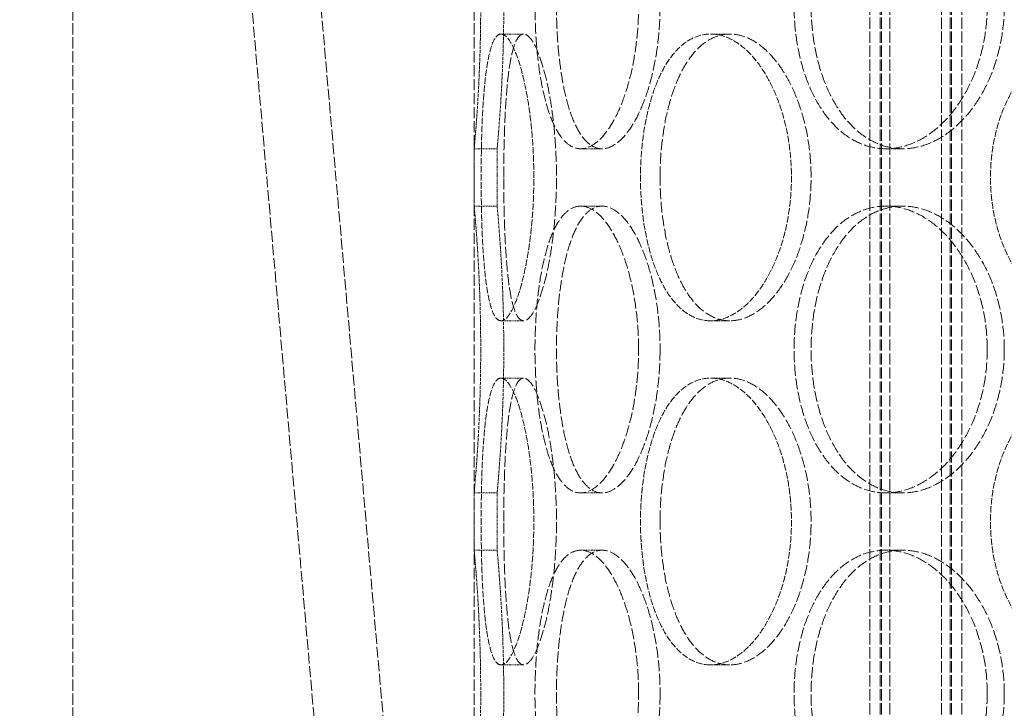
# Model space of a CAD drawing. Units: millimetres. Extents: x 255459 to 276816, y 159590 to 174542.
# Drawn here: x 258237 to 258409, y 170742 to 170862 of the extents above; entities that cross this region are included whole.
import ezdxf

# ---------------------------------------------------------------- set-up
doc = ezdxf.new("R2010")
doc.units = ezdxf.units.MM
doc.linetypes.add('DASHED_SPACE', pattern=[0.2067, 0.1654, -0.0413])
doc.layers.add('Hidden (ISO)', color=7, linetype='DASHED_SPACE', lineweight=9, true_color=0x0080c0)

msp = doc.modelspace()

# ---------------------------------------------------------------- linework, layer by layer
at = {"layer": 'Hidden (ISO)', "color": 1, "ltscale": 11.522938}
for p, q in [((258298.49, 170623.91), (258147.79, 172346.51)), ((258310.45, 170624.95), (258159.74, 172347.55))]:
    msp.add_line(p, q, dxfattribs=at)
at = {"layer": 'Hidden (ISO)', "color": 1, "ltscale": 11.801616}
for p, q in [((258385.23, 170655.43), (258385.23, 171943.43)), ((258387.03, 170655.43), (258387.03, 171943.43)), ((258387.23, 170655.43), (258387.23, 171943.43)), ((258388.73, 170655.43), (258388.73, 171943.43)), ((258397.73, 170655.43), (258397.73, 171943.43)), ((258399.23, 170655.43), (258399.23, 171943.43)), ((258399.43, 170655.43), (258399.43, 171943.43)), ((258401.23, 170655.43), (258401.23, 171943.43))]:
    msp.add_line(p, q, dxfattribs=at)
at = {"layer": 'Hidden (ISO)', "color": 1, "ltscale": 11.780672}
for p, q in [((258246.23, 170669.43), (258246.23, 171419.43)), ((258316.23, 170669.43), (258316.23, 171419.43))]:
    msp.add_line(p, q, dxfattribs=at)
at = {"layer": 'Hidden (ISO)', "color": 1, "ltscale": 0.346208}
for p, q in [((258320.92, 170859.43), (258324.85, 170859.43)), ((258357.42, 170859.43), (258360.83, 170859.43)), ((258320.23, 170839.43), (258316.23, 170839.43)), ((258338.53, 170839.43), (258334.8, 170839.43)), ((258390.96, 170839.43), (258388.01, 170839.43)), ((258320.23, 170829.43), (258316.23, 170829.43)), ((258338.53, 170829.43), (258334.8, 170829.43)), ((258390.96, 170829.43), (258388.01, 170829.43)), ((258320.92, 170809.43), (258324.85, 170809.43)), ((258357.42, 170809.43), (258360.83, 170809.43)), ((258320.92, 170799.43), (258324.85, 170799.43)), ((258357.42, 170799.43), (258360.83, 170799.43)), ((258320.23, 170779.43), (258316.23, 170779.43)), ((258338.53, 170779.43), (258334.8, 170779.43)), ((258390.96, 170779.43), (258388.01, 170779.43)), ((258320.23, 170769.43), (258316.23, 170769.43)), ((258338.53, 170769.43), (258334.8, 170769.43)), ((258390.96, 170769.43), (258388.01, 170769.43)), ((258320.92, 170749.43), (258324.85, 170749.43)), ((258357.42, 170749.43), (258360.83, 170749.43))]:
    msp.add_line(p, q, dxfattribs=at)
at = {"layer": 'Hidden (ISO)', "color": 1, "ltscale": 0.865671}
for p, q in [((258316.23, 170829.43), (258316.23, 170839.43)), ((258320.23, 170829.43), (258320.23, 170839.43)), ((258316.23, 170769.43), (258316.23, 170779.43)), ((258320.23, 170769.43), (258320.23, 170779.43))]:
    msp.add_line(p, q, dxfattribs=at)
at = {"layer": 'Hidden (ISO)', "color": 1, "ltscale": 11.520109}
for points in [[(258344.9, 170864.43), (258344.9, 170862.86), (258344.83, 170861.24), (258344.55, 170858.01), (258344.33, 170856.4), (258343.77, 170853.32), (258343.43, 170851.85), (258342.63, 170849.12), (258342.19, 170847.87), (258341.25, 170845.65), (258340.73, 170844.61), (258339.62, 170842.77), (258339.02, 170841.98), (258337.81, 170840.7), (258337.19, 170840.22), (258335.97, 170839.58), (258335.37, 170839.43), (258334.24, 170839.43), (258333.66, 170839.58), (258332.55, 170840.22), (258332.01, 170840.7), (258331, 170841.98), (258330.52, 170842.77), (258329.67, 170844.61), (258329.28, 170845.65), (258328.61, 170847.87), (258328.31, 170849.12), (258327.77, 170851.85), (258327.55, 170853.32), (258327.19, 170856.4), (258327.05, 170858.01), (258326.88, 170861.24), (258326.83, 170862.86), (258326.83, 170866), (258326.88, 170867.63), (258327.05, 170870.86), (258327.19, 170872.46), (258327.55, 170875.54), (258327.77, 170877.02), (258328.31, 170879.75), (258328.61, 170881), (258329.28, 170883.22), (258329.67, 170884.26), (258330.52, 170886.1), (258331, 170886.89), (258332.01, 170888.17), (258332.55, 170888.65), (258333.66, 170889.28), (258334.24, 170889.43), (258335.37, 170889.43), (258335.97, 170889.28), (258337.19, 170888.65), (258337.81, 170888.17), (258339.02, 170886.89), (258339.62, 170886.1), (258340.73, 170884.26), (258341.25, 170883.22), (258342.19, 170881), (258342.63, 170879.75), (258343.43, 170877.02), (258343.77, 170875.54), (258344.33, 170872.46), (258344.55, 170870.86), (258344.83, 170867.63), (258344.9, 170866), (258344.9, 170864.43)], [(258405.69, 170864.43), (258405.69, 170862.86), (258405.58, 170861.24), (258405.11, 170858.01), (258404.75, 170856.4), (258403.81, 170853.32), (258403.23, 170851.85), (258401.89, 170849.12), (258401.14, 170847.87), (258399.54, 170845.65), (258398.64, 170844.61), (258396.7, 170842.77), (258395.65, 170841.98), (258393.5, 170840.7), (258392.39, 170840.22), (258390.17, 170839.58), (258389.06, 170839.43), (258386.95, 170839.43), (258385.86, 170839.58), (258383.73, 170840.22), (258382.68, 170840.7), (258380.68, 170841.98), (258379.74, 170842.77), (258378, 170844.61), (258377.21, 170845.65), (258375.82, 170847.87), (258375.18, 170849.12), (258374.04, 170851.85), (258373.55, 170853.32), (258372.77, 170856.4), (258372.48, 170858.01), (258372.1, 170861.24), (258372.01, 170862.86), (258372.01, 170866), (258372.1, 170867.63), (258372.48, 170870.86), (258372.77, 170872.46), (258373.55, 170875.54), (258374.04, 170877.02), (258375.18, 170879.75), (258375.82, 170881), (258377.21, 170883.22), (258378, 170884.26), (258379.74, 170886.1), (258380.68, 170886.89), (258382.68, 170888.17), (258383.73, 170888.65), (258385.86, 170889.28), (258386.95, 170889.43), (258389.06, 170889.43), (258390.17, 170889.28), (258392.39, 170888.65), (258393.5, 170888.17), (258395.65, 170886.89), (258396.7, 170886.1), (258398.64, 170884.26), (258399.54, 170883.22), (258401.14, 170881), (258401.89, 170879.75), (258403.23, 170877.02), (258403.81, 170875.54), (258404.75, 170872.46), (258405.11, 170870.86), (258405.58, 170867.63), (258405.69, 170866), (258405.69, 170864.43)], [(258344.9, 170804.43), (258344.9, 170802.86), (258344.83, 170801.24), (258344.55, 170798.01), (258344.33, 170796.4), (258343.77, 170793.32), (258343.43, 170791.85), (258342.63, 170789.12), (258342.19, 170787.87), (258341.25, 170785.65), (258340.73, 170784.61), (258339.62, 170782.77), (258339.02, 170781.98), (258337.81, 170780.7), (258337.19, 170780.22), (258335.97, 170779.58), (258335.37, 170779.43), (258334.24, 170779.43), (258333.66, 170779.58), (258332.55, 170780.22), (258332.01, 170780.7), (258331, 170781.98), (258330.52, 170782.77), (258329.67, 170784.61), (258329.28, 170785.65), (258328.61, 170787.87), (258328.31, 170789.12), (258327.77, 170791.85), (258327.55, 170793.32), (258327.19, 170796.4), (258327.05, 170798.01), (258326.88, 170801.24), (258326.83, 170802.86), (258326.83, 170806), (258326.88, 170807.63), (258327.05, 170810.86), (258327.19, 170812.46), (258327.55, 170815.54), (258327.77, 170817.02), (258328.31, 170819.75), (258328.61, 170821), (258329.28, 170823.22), (258329.67, 170824.26), (258330.52, 170826.1), (258331, 170826.89), (258332.01, 170828.17), (258332.55, 170828.65), (258333.66, 170829.28), (258334.24, 170829.43), (258335.37, 170829.43), (258335.97, 170829.28), (258337.19, 170828.65), (258337.81, 170828.17), (258339.02, 170826.89), (258339.62, 170826.1), (258340.73, 170824.26), (258341.25, 170823.22), (258342.19, 170821), (258342.63, 170819.75), (258343.43, 170817.02), (258343.77, 170815.54), (258344.33, 170812.46), (258344.55, 170810.86), (258344.83, 170807.63), (258344.9, 170806), (258344.9, 170804.43)], [(258405.69, 170804.43), (258405.69, 170802.86), (258405.58, 170801.24), (258405.11, 170798.01), (258404.75, 170796.4), (258403.81, 170793.32), (258403.23, 170791.85), (258401.89, 170789.12), (258401.14, 170787.87), (258399.54, 170785.65), (258398.64, 170784.61), (258396.7, 170782.77), (258395.65, 170781.98), (258393.5, 170780.7), (258392.39, 170780.22), (258390.17, 170779.58), (258389.06, 170779.43), (258386.95, 170779.43), (258385.86, 170779.58), (258383.73, 170780.22), (258382.68, 170780.7), (258380.68, 170781.98), (258379.74, 170782.77), (258378, 170784.61), (258377.21, 170785.65), (258375.82, 170787.87), (258375.18, 170789.12), (258374.04, 170791.85), (258373.55, 170793.32), (258372.77, 170796.4), (258372.48, 170798.01), (258372.1, 170801.24), (258372.01, 170802.86), (258372.01, 170806), (258372.1, 170807.63), (258372.48, 170810.86), (258372.77, 170812.46), (258373.55, 170815.54), (258374.04, 170817.02), (258375.18, 170819.75), (258375.82, 170821), (258377.21, 170823.22), (258378, 170824.26), (258379.74, 170826.1), (258380.68, 170826.89), (258382.68, 170828.17), (258383.73, 170828.65), (258385.86, 170829.28), (258386.95, 170829.43), (258389.06, 170829.43), (258390.17, 170829.28), (258392.39, 170828.65), (258393.5, 170828.17), (258395.65, 170826.89), (258396.7, 170826.1), (258398.64, 170824.26), (258399.54, 170823.22), (258401.14, 170821), (258401.89, 170819.75), (258403.23, 170817.02), (258403.81, 170815.54), (258404.75, 170812.46), (258405.11, 170810.86), (258405.58, 170807.63), (258405.69, 170806), (258405.69, 170804.43)], [(258344.9, 170744.43), (258344.9, 170742.86), (258344.83, 170741.24), (258344.55, 170738.01), (258344.33, 170736.4), (258343.77, 170733.32), (258343.43, 170731.85), (258342.63, 170729.12), (258342.19, 170727.87), (258341.25, 170725.65), (258340.73, 170724.61), (258339.62, 170722.77), (258339.02, 170721.98), (258337.81, 170720.7), (258337.19, 170720.22), (258335.97, 170719.58), (258335.37, 170719.43), (258334.24, 170719.43), (258333.66, 170719.58), (258332.55, 170720.22), (258332.01, 170720.7), (258331, 170721.98), (258330.52, 170722.77), (258329.67, 170724.61), (258329.28, 170725.65), (258328.61, 170727.87), (258328.31, 170729.12), (258327.77, 170731.85), (258327.55, 170733.32), (258327.19, 170736.4), (258327.05, 170738.01), (258326.88, 170741.24), (258326.83, 170742.86), (258326.83, 170746), (258326.88, 170747.63), (258327.05, 170750.86), (258327.19, 170752.46), (258327.55, 170755.54), (258327.77, 170757.02), (258328.31, 170759.75), (258328.61, 170761), (258329.28, 170763.22), (258329.67, 170764.26), (258330.52, 170766.1), (258331, 170766.89), (258332.01, 170768.17), (258332.55, 170768.65), (258333.66, 170769.28), (258334.24, 170769.43), (258335.37, 170769.43), (258335.97, 170769.28), (258337.19, 170768.65), (258337.81, 170768.17), (258339.02, 170766.89), (258339.62, 170766.1), (258340.73, 170764.26), (258341.25, 170763.22), (258342.19, 170761), (258342.63, 170759.75), (258343.43, 170757.02), (258343.77, 170755.54), (258344.33, 170752.46), (258344.55, 170750.86), (258344.83, 170747.63), (258344.9, 170746), (258344.9, 170744.43)], [(258405.69, 170744.43), (258405.69, 170742.86), (258405.58, 170741.24), (258405.11, 170738.01), (258404.75, 170736.4), (258403.81, 170733.32), (258403.23, 170731.85), (258401.89, 170729.12), (258401.14, 170727.87), (258399.54, 170725.65), (258398.64, 170724.61), (258396.7, 170722.77), (258395.65, 170721.98), (258393.5, 170720.7), (258392.39, 170720.22), (258390.17, 170719.58), (258389.06, 170719.43), (258386.95, 170719.43), (258385.86, 170719.58), (258383.73, 170720.22), (258382.68, 170720.7), (258380.68, 170721.98), (258379.74, 170722.77), (258378, 170724.61), (258377.21, 170725.65), (258375.82, 170727.87), (258375.18, 170729.12), (258374.04, 170731.85), (258373.55, 170733.32), (258372.77, 170736.4), (258372.48, 170738.01), (258372.1, 170741.24), (258372.01, 170742.86), (258372.01, 170746), (258372.1, 170747.63), (258372.48, 170750.86), (258372.77, 170752.46), (258373.55, 170755.54), (258374.04, 170757.02), (258375.18, 170759.75), (258375.82, 170761), (258377.21, 170763.22), (258378, 170764.26), (258379.74, 170766.1), (258380.68, 170766.89), (258382.68, 170768.17), (258383.73, 170768.65), (258385.86, 170769.28), (258386.95, 170769.43), (258389.06, 170769.43), (258390.17, 170769.28), (258392.39, 170768.65), (258393.5, 170768.17), (258395.65, 170766.89), (258396.7, 170766.1), (258398.64, 170764.26), (258399.54, 170763.22), (258401.14, 170761), (258401.89, 170759.75), (258403.23, 170757.02), (258403.81, 170755.54), (258404.75, 170752.46), (258405.11, 170750.86), (258405.58, 170747.63), (258405.69, 170746), (258405.69, 170744.43)]]:
    msp.add_open_spline(points, degree=3, knots=[0, 0, 0, 0, 0.471138, 0.471138, 0.942276, 0.942276, 1.413414, 1.413414, 1.884552, 1.884552, 2.355689, 2.355689, 2.826826, 2.826826, 3.297963, 3.297963, 3.7691, 3.7691, 4.240238, 4.240238, 4.711375, 4.711375, 5.182512, 5.182512, 5.653649, 5.653649, 6.124787, 6.124787, 6.595925, 6.595925, 7.067063, 7.067063, 7.538201, 7.538201, 8.009339, 8.009339, 8.480477, 8.480477, 8.951615, 8.951615, 9.422753, 9.422753, 9.89389, 9.89389, 10.365027, 10.365027, 10.836164, 10.836164, 11.307301, 11.307301, 11.778439, 11.778439, 12.249576, 12.249576, 12.720713, 12.720713, 13.19185, 13.19185, 13.662988, 13.662988, 14.134126, 14.134126, 14.605264, 14.605264, 15.076402, 15.076402, 15.076402, 15.076402], dxfattribs=at)
at = {"layer": 'Hidden (ISO)', "color": 1, "ltscale": 11.520288}
for points in [[(258348.64, 170864.43), (258348.64, 170866), (258348.58, 170867.63), (258348.29, 170870.86), (258348.08, 170872.46), (258347.52, 170875.54), (258347.17, 170877.02), (258346.37, 170879.75), (258345.93, 170881), (258344.99, 170883.22), (258344.47, 170884.26), (258343.35, 170886.1), (258342.76, 170886.89), (258341.54, 170888.17), (258340.92, 170888.65), (258339.7, 170889.28), (258339.1, 170889.43), (258337.97, 170889.43), (258337.39, 170889.28), (258336.28, 170888.65), (258335.74, 170888.17), (258334.73, 170886.89), (258334.26, 170886.1), (258333.4, 170884.26), (258333.02, 170883.22), (258332.35, 170881), (258332.05, 170879.75), (258331.52, 170877.02), (258331.29, 170875.54), (258330.93, 170872.46), (258330.8, 170870.86), (258330.62, 170867.63), (258330.58, 170866), (258330.58, 170862.86), (258330.62, 170861.24), (258330.8, 170858.01), (258330.93, 170856.4), (258331.29, 170853.32), (258331.52, 170851.85), (258332.05, 170849.12), (258332.35, 170847.87), (258333.02, 170845.65), (258333.4, 170844.61), (258334.26, 170842.77), (258334.73, 170841.98), (258335.74, 170840.7), (258336.28, 170840.22), (258337.39, 170839.58), (258337.97, 170839.43), (258339.1, 170839.43), (258339.7, 170839.58), (258340.92, 170840.22), (258341.54, 170840.7), (258342.76, 170841.98), (258343.35, 170842.77), (258344.47, 170844.61), (258344.99, 170845.65), (258345.93, 170847.87), (258346.37, 170849.12), (258347.17, 170851.85), (258347.52, 170853.32), (258348.08, 170856.4), (258348.29, 170858.01), (258348.58, 170861.24), (258348.64, 170862.86), (258348.64, 170864.43)], [(258408.66, 170864.43), (258408.66, 170866), (258408.55, 170867.63), (258408.08, 170870.86), (258407.72, 170872.46), (258406.78, 170875.54), (258406.2, 170877.02), (258404.86, 170879.75), (258404.1, 170881), (258402.5, 170883.22), (258401.6, 170884.26), (258399.65, 170886.1), (258398.61, 170886.89), (258396.46, 170888.17), (258395.34, 170888.65), (258393.12, 170889.28), (258392.02, 170889.43), (258389.9, 170889.43), (258388.82, 170889.28), (258386.69, 170888.65), (258385.64, 170888.17), (258383.64, 170886.89), (258382.7, 170886.1), (258380.96, 170884.26), (258380.17, 170883.22), (258378.79, 170881), (258378.14, 170879.75), (258377.01, 170877.02), (258376.52, 170875.54), (258375.74, 170872.46), (258375.45, 170870.86), (258375.07, 170867.63), (258374.97, 170866), (258374.97, 170862.86), (258375.07, 170861.24), (258375.45, 170858.01), (258375.74, 170856.4), (258376.52, 170853.32), (258377.01, 170851.85), (258378.14, 170849.12), (258378.79, 170847.87), (258380.17, 170845.65), (258380.96, 170844.61), (258382.7, 170842.77), (258383.64, 170841.98), (258385.64, 170840.7), (258386.69, 170840.22), (258388.82, 170839.58), (258389.9, 170839.43), (258392.02, 170839.43), (258393.12, 170839.58), (258395.34, 170840.22), (258396.46, 170840.7), (258398.61, 170841.98), (258399.65, 170842.77), (258401.6, 170844.61), (258402.5, 170845.65), (258404.1, 170847.87), (258404.86, 170849.12), (258406.2, 170851.85), (258406.78, 170853.32), (258407.72, 170856.4), (258408.08, 170858.01), (258408.55, 170861.24), (258408.66, 170862.86), (258408.66, 170864.43)], [(258321.39, 170834.43), (258321.39, 170832.86), (258321.4, 170831.24), (258321.46, 170828.01), (258321.51, 170826.4), (258321.64, 170823.32), (258321.72, 170821.85), (258321.92, 170819.12), (258322.03, 170817.87), (258322.3, 170815.65), (258322.46, 170814.61), (258322.82, 170812.77), (258323.03, 170811.98), (258323.49, 170810.7), (258323.74, 170810.22), (258324.28, 170809.58), (258324.56, 170809.43), (258325.14, 170809.43), (258325.45, 170809.58), (258326.1, 170810.22), (258326.44, 170810.7), (258327.11, 170811.98), (258327.44, 170812.77), (258328.08, 170814.61), (258328.39, 170815.65), (258328.94, 170817.87), (258329.2, 170819.12), (258329.68, 170821.85), (258329.89, 170823.32), (258330.23, 170826.4), (258330.36, 170828.01), (258330.54, 170831.24), (258330.58, 170832.86), (258330.58, 170836), (258330.54, 170837.63), (258330.36, 170840.86), (258330.23, 170842.46), (258329.89, 170845.54), (258329.68, 170847.02), (258329.2, 170849.75), (258328.94, 170851), (258328.39, 170853.22), (258328.08, 170854.26), (258327.44, 170856.1), (258327.11, 170856.89), (258326.44, 170858.17), (258326.1, 170858.65), (258325.45, 170859.28), (258325.14, 170859.43), (258324.56, 170859.43), (258324.28, 170859.28), (258323.74, 170858.65), (258323.49, 170858.17), (258323.03, 170856.89), (258322.82, 170856.1), (258322.46, 170854.26), (258322.3, 170853.22), (258322.03, 170851), (258321.92, 170849.75), (258321.72, 170847.02), (258321.64, 170845.54), (258321.51, 170842.46), (258321.46, 170840.86), (258321.4, 170837.63), (258321.39, 170836), (258321.39, 170834.43)], [(258348.65, 170834.43), (258348.65, 170832.86), (258348.71, 170831.24), (258349, 170828.01), (258349.22, 170826.4), (258349.79, 170823.32), (258350.16, 170821.85), (258351, 170819.12), (258351.49, 170817.87), (258352.53, 170815.65), (258353.13, 170814.61), (258354.45, 170812.77), (258355.17, 170811.98), (258356.7, 170810.7), (258357.5, 170810.22), (258359.16, 170809.58), (258360, 170809.43), (258361.65, 170809.43), (258362.52, 170809.58), (258364.27, 170810.22), (258365.15, 170810.7), (258366.86, 170811.98), (258367.7, 170812.77), (258369.25, 170814.61), (258369.98, 170815.65), (258371.27, 170817.87), (258371.88, 170819.12), (258372.97, 170821.85), (258373.44, 170823.32), (258374.2, 170826.4), (258374.5, 170828.01), (258374.88, 170831.24), (258374.97, 170832.86), (258374.97, 170836), (258374.88, 170837.63), (258374.5, 170840.86), (258374.2, 170842.46), (258373.44, 170845.54), (258372.97, 170847.02), (258371.88, 170849.75), (258371.27, 170851), (258369.98, 170853.22), (258369.25, 170854.26), (258367.7, 170856.1), (258366.86, 170856.89), (258365.15, 170858.17), (258364.27, 170858.65), (258362.52, 170859.28), (258361.65, 170859.43), (258360, 170859.43), (258359.16, 170859.28), (258357.5, 170858.65), (258356.7, 170858.17), (258355.17, 170856.89), (258354.45, 170856.1), (258353.13, 170854.26), (258352.53, 170853.22), (258351.49, 170851), (258351, 170849.75), (258350.16, 170847.02), (258349.79, 170845.54), (258349.22, 170842.46), (258349, 170840.86), (258348.71, 170837.63), (258348.65, 170836), (258348.65, 170834.43)], [(258348.64, 170804.43), (258348.64, 170806), (258348.58, 170807.63), (258348.29, 170810.86), (258348.08, 170812.46), (258347.52, 170815.54), (258347.17, 170817.02), (258346.37, 170819.75), (258345.93, 170821), (258344.99, 170823.22), (258344.47, 170824.26), (258343.35, 170826.1), (258342.76, 170826.89), (258341.54, 170828.17), (258340.92, 170828.65), (258339.7, 170829.28), (258339.1, 170829.43), (258337.97, 170829.43), (258337.39, 170829.28), (258336.28, 170828.65), (258335.74, 170828.17), (258334.73, 170826.89), (258334.26, 170826.1), (258333.4, 170824.26), (258333.02, 170823.22), (258332.35, 170821), (258332.05, 170819.75), (258331.52, 170817.02), (258331.29, 170815.54), (258330.93, 170812.46), (258330.8, 170810.86), (258330.62, 170807.63), (258330.58, 170806), (258330.58, 170802.86), (258330.62, 170801.24), (258330.8, 170798.01), (258330.93, 170796.4), (258331.29, 170793.32), (258331.52, 170791.85), (258332.05, 170789.12), (258332.35, 170787.87), (258333.02, 170785.65), (258333.4, 170784.61), (258334.26, 170782.77), (258334.73, 170781.98), (258335.74, 170780.7), (258336.28, 170780.22), (258337.39, 170779.58), (258337.97, 170779.43), (258339.1, 170779.43), (258339.7, 170779.58), (258340.92, 170780.22), (258341.54, 170780.7), (258342.76, 170781.98), (258343.35, 170782.77), (258344.47, 170784.61), (258344.99, 170785.65), (258345.93, 170787.87), (258346.37, 170789.12), (258347.17, 170791.85), (258347.52, 170793.32), (258348.08, 170796.4), (258348.29, 170798.01), (258348.58, 170801.24), (258348.64, 170802.86), (258348.64, 170804.43)], [(258408.66, 170804.43), (258408.66, 170806), (258408.55, 170807.63), (258408.08, 170810.86), (258407.72, 170812.46), (258406.78, 170815.54), (258406.2, 170817.02), (258404.86, 170819.75), (258404.1, 170821), (258402.5, 170823.22), (258401.6, 170824.26), (258399.65, 170826.1), (258398.61, 170826.89), (258396.46, 170828.17), (258395.34, 170828.65), (258393.12, 170829.28), (258392.02, 170829.43), (258389.9, 170829.43), (258388.82, 170829.28), (258386.69, 170828.65), (258385.64, 170828.17), (258383.64, 170826.89), (258382.7, 170826.1), (258380.96, 170824.26), (258380.17, 170823.22), (258378.79, 170821), (258378.14, 170819.75), (258377.01, 170817.02), (258376.52, 170815.54), (258375.74, 170812.46), (258375.45, 170810.86), (258375.07, 170807.63), (258374.97, 170806), (258374.97, 170802.86), (258375.07, 170801.24), (258375.45, 170798.01), (258375.74, 170796.4), (258376.52, 170793.32), (258377.01, 170791.85), (258378.14, 170789.12), (258378.79, 170787.87), (258380.17, 170785.65), (258380.96, 170784.61), (258382.7, 170782.77), (258383.64, 170781.98), (258385.64, 170780.7), (258386.69, 170780.22), (258388.82, 170779.58), (258389.9, 170779.43), (258392.02, 170779.43), (258393.12, 170779.58), (258395.34, 170780.22), (258396.46, 170780.7), (258398.61, 170781.98), (258399.65, 170782.77), (258401.6, 170784.61), (258402.5, 170785.65), (258404.1, 170787.87), (258404.86, 170789.12), (258406.2, 170791.85), (258406.78, 170793.32), (258407.72, 170796.4), (258408.08, 170798.01), (258408.55, 170801.24), (258408.66, 170802.86), (258408.66, 170804.43)], [(258321.39, 170774.43), (258321.39, 170772.86), (258321.4, 170771.24), (258321.46, 170768.01), (258321.51, 170766.4), (258321.64, 170763.32), (258321.72, 170761.85), (258321.92, 170759.12), (258322.03, 170757.87), (258322.3, 170755.65), (258322.46, 170754.61), (258322.82, 170752.77), (258323.03, 170751.98), (258323.49, 170750.7), (258323.74, 170750.22), (258324.28, 170749.58), (258324.56, 170749.43), (258325.14, 170749.43), (258325.45, 170749.58), (258326.1, 170750.22), (258326.44, 170750.7), (258327.11, 170751.98), (258327.44, 170752.77), (258328.08, 170754.61), (258328.39, 170755.65), (258328.94, 170757.87), (258329.2, 170759.12), (258329.68, 170761.85), (258329.89, 170763.32), (258330.23, 170766.4), (258330.36, 170768.01), (258330.54, 170771.24), (258330.58, 170772.86), (258330.58, 170776), (258330.54, 170777.63), (258330.36, 170780.86), (258330.23, 170782.46), (258329.89, 170785.54), (258329.68, 170787.02), (258329.2, 170789.75), (258328.94, 170791), (258328.39, 170793.22), (258328.08, 170794.26), (258327.44, 170796.1), (258327.11, 170796.89), (258326.44, 170798.17), (258326.1, 170798.65), (258325.45, 170799.28), (258325.14, 170799.43), (258324.56, 170799.43), (258324.28, 170799.28), (258323.74, 170798.65), (258323.49, 170798.17), (258323.03, 170796.89), (258322.82, 170796.1), (258322.46, 170794.26), (258322.3, 170793.22), (258322.03, 170791), (258321.92, 170789.75), (258321.72, 170787.02), (258321.64, 170785.54), (258321.51, 170782.46), (258321.46, 170780.86), (258321.4, 170777.63), (258321.39, 170776), (258321.39, 170774.43)], [(258348.65, 170774.43), (258348.65, 170772.86), (258348.71, 170771.24), (258349, 170768.01), (258349.22, 170766.4), (258349.79, 170763.32), (258350.16, 170761.85), (258351, 170759.12), (258351.49, 170757.87), (258352.53, 170755.65), (258353.13, 170754.61), (258354.45, 170752.77), (258355.17, 170751.98), (258356.7, 170750.7), (258357.5, 170750.22), (258359.16, 170749.58), (258360, 170749.43), (258361.65, 170749.43), (258362.52, 170749.58), (258364.27, 170750.22), (258365.15, 170750.7), (258366.86, 170751.98), (258367.7, 170752.77), (258369.25, 170754.61), (258369.98, 170755.65), (258371.27, 170757.87), (258371.88, 170759.12), (258372.97, 170761.85), (258373.44, 170763.32), (258374.2, 170766.4), (258374.5, 170768.01), (258374.88, 170771.24), (258374.97, 170772.86), (258374.97, 170776), (258374.88, 170777.63), (258374.5, 170780.86), (258374.2, 170782.46), (258373.44, 170785.54), (258372.97, 170787.02), (258371.88, 170789.75), (258371.27, 170791), (258369.98, 170793.22), (258369.25, 170794.26), (258367.7, 170796.1), (258366.86, 170796.89), (258365.15, 170798.17), (258364.27, 170798.65), (258362.52, 170799.28), (258361.65, 170799.43), (258360, 170799.43), (258359.16, 170799.28), (258357.5, 170798.65), (258356.7, 170798.17), (258355.17, 170796.89), (258354.45, 170796.1), (258353.13, 170794.26), (258352.53, 170793.22), (258351.49, 170791), (258351, 170789.75), (258350.16, 170787.02), (258349.79, 170785.54), (258349.22, 170782.46), (258349, 170780.86), (258348.71, 170777.63), (258348.65, 170776), (258348.65, 170774.43)], [(258348.64, 170744.43), (258348.64, 170746), (258348.58, 170747.63), (258348.29, 170750.86), (258348.08, 170752.46), (258347.52, 170755.54), (258347.17, 170757.02), (258346.37, 170759.75), (258345.93, 170761), (258344.99, 170763.22), (258344.47, 170764.26), (258343.35, 170766.1), (258342.76, 170766.89), (258341.54, 170768.17), (258340.92, 170768.65), (258339.7, 170769.28), (258339.1, 170769.43), (258337.97, 170769.43), (258337.39, 170769.28), (258336.28, 170768.65), (258335.74, 170768.17), (258334.73, 170766.89), (258334.26, 170766.1), (258333.4, 170764.26), (258333.02, 170763.22), (258332.35, 170761), (258332.05, 170759.75), (258331.52, 170757.02), (258331.29, 170755.54), (258330.93, 170752.46), (258330.8, 170750.86), (258330.62, 170747.63), (258330.58, 170746), (258330.58, 170742.86), (258330.62, 170741.24), (258330.8, 170738.01), (258330.93, 170736.4), (258331.29, 170733.32), (258331.52, 170731.85), (258332.05, 170729.12), (258332.35, 170727.87), (258333.02, 170725.65), (258333.4, 170724.61), (258334.26, 170722.77), (258334.73, 170721.98), (258335.74, 170720.7), (258336.28, 170720.22), (258337.39, 170719.58), (258337.97, 170719.43), (258339.1, 170719.43), (258339.7, 170719.58), (258340.92, 170720.22), (258341.54, 170720.7), (258342.76, 170721.98), (258343.35, 170722.77), (258344.47, 170724.61), (258344.99, 170725.65), (258345.93, 170727.87), (258346.37, 170729.12), (258347.17, 170731.85), (258347.52, 170733.32), (258348.08, 170736.4), (258348.29, 170738.01), (258348.58, 170741.24), (258348.64, 170742.86), (258348.64, 170744.43)], [(258408.66, 170744.43), (258408.66, 170746), (258408.55, 170747.63), (258408.08, 170750.86), (258407.72, 170752.46), (258406.78, 170755.54), (258406.2, 170757.02), (258404.86, 170759.75), (258404.1, 170761), (258402.5, 170763.22), (258401.6, 170764.26), (258399.65, 170766.1), (258398.61, 170766.89), (258396.46, 170768.17), (258395.34, 170768.65), (258393.12, 170769.28), (258392.02, 170769.43), (258389.9, 170769.43), (258388.82, 170769.28), (258386.69, 170768.65), (258385.64, 170768.17), (258383.64, 170766.89), (258382.7, 170766.1), (258380.96, 170764.26), (258380.17, 170763.22), (258378.79, 170761), (258378.14, 170759.75), (258377.01, 170757.02), (258376.52, 170755.54), (258375.74, 170752.46), (258375.45, 170750.86), (258375.07, 170747.63), (258374.97, 170746), (258374.97, 170742.86), (258375.07, 170741.24), (258375.45, 170738.01), (258375.74, 170736.4), (258376.52, 170733.32), (258377.01, 170731.85), (258378.14, 170729.12), (258378.79, 170727.87), (258380.17, 170725.65), (258380.96, 170724.61), (258382.7, 170722.77), (258383.64, 170721.98), (258385.64, 170720.7), (258386.69, 170720.22), (258388.82, 170719.58), (258389.9, 170719.43), (258392.02, 170719.43), (258393.12, 170719.58), (258395.34, 170720.22), (258396.46, 170720.7), (258398.61, 170721.98), (258399.65, 170722.77), (258401.6, 170724.61), (258402.5, 170725.65), (258404.1, 170727.87), (258404.86, 170729.12), (258406.2, 170731.85), (258406.78, 170733.32), (258407.72, 170736.4), (258408.08, 170738.01), (258408.55, 170741.24), (258408.66, 170742.86), (258408.66, 170744.43)]]:
    msp.add_open_spline(points, degree=3, knots=[0, 0, 0, 0, 0.471146, 0.471146, 0.942293, 0.942293, 1.413439, 1.413439, 1.884586, 1.884586, 2.355731, 2.355731, 2.826877, 2.826877, 3.298022, 3.298022, 3.769167, 3.769167, 4.240313, 4.240313, 4.711458, 4.711458, 5.182603, 5.182603, 5.653748, 5.653748, 6.124895, 6.124895, 6.596041, 6.596041, 7.067188, 7.067188, 7.538334, 7.538334, 8.009481, 8.009481, 8.480627, 8.480627, 8.951774, 8.951774, 9.42292, 9.42292, 9.894066, 9.894066, 10.365211, 10.365211, 10.836356, 10.836356, 11.307502, 11.307502, 11.778647, 11.778647, 12.249792, 12.249792, 12.720938, 12.720938, 13.192083, 13.192083, 13.663229, 13.663229, 14.134376, 14.134376, 14.605522, 14.605522, 15.076669, 15.076669, 15.076669, 15.076669], dxfattribs=at)
at = {"layer": 'Hidden (ISO)', "color": 1, "ltscale": 3.401507}
for points, knots in [([(258317.37, 170864.43), (258317.37, 170862.86), (258317.36, 170861.24), (258317.3, 170858.01), (258317.26, 170856.4), (258317.15, 170853.32), (258317.09, 170851.85), (258316.95, 170849.12), (258316.87, 170847.87), (258316.73, 170845.65), (258316.66, 170844.61), (258316.52, 170842.77), (258316.45, 170841.98), (258316.35, 170840.7), (258316.3, 170840.22), (258316.25, 170839.58), (258316.23, 170839.43), (258316.23, 170839.43)], [0, 0, 0, 0, 0.471138, 0.471138, 0.942276, 0.942276, 1.413414, 1.413414, 1.884552, 1.884552, 2.355689, 2.355689, 2.826826, 2.826826, 3.297963, 3.297963, 3.7691, 3.7691, 3.7691, 3.7691]), ([(258316.23, 170829.43), (258316.23, 170829.43), (258316.25, 170829.28), (258316.3, 170828.65), (258316.35, 170828.17), (258316.45, 170826.89), (258316.52, 170826.1), (258316.66, 170824.26), (258316.73, 170823.22), (258316.87, 170821), (258316.95, 170819.75), (258317.09, 170817.02), (258317.15, 170815.54), (258317.26, 170812.46), (258317.3, 170810.86), (258317.36, 170807.63), (258317.37, 170806), (258317.37, 170804.43)], [11.307301, 11.307301, 11.307301, 11.307301, 11.778439, 11.778439, 12.249576, 12.249576, 12.720713, 12.720713, 13.19185, 13.19185, 13.662988, 13.662988, 14.134126, 14.134126, 14.605264, 14.605264, 15.076402, 15.076402, 15.076402, 15.076402]), ([(258317.37, 170804.43), (258317.37, 170802.86), (258317.36, 170801.24), (258317.3, 170798.01), (258317.26, 170796.4), (258317.15, 170793.32), (258317.09, 170791.85), (258316.95, 170789.12), (258316.87, 170787.87), (258316.73, 170785.65), (258316.66, 170784.61), (258316.52, 170782.77), (258316.45, 170781.98), (258316.35, 170780.7), (258316.3, 170780.22), (258316.25, 170779.58), (258316.23, 170779.43), (258316.23, 170779.43)], [0, 0, 0, 0, 0.471138, 0.471138, 0.942276, 0.942276, 1.413414, 1.413414, 1.884552, 1.884552, 2.355689, 2.355689, 2.826826, 2.826826, 3.297963, 3.297963, 3.7691, 3.7691, 3.7691, 3.7691]), ([(258316.23, 170769.43), (258316.23, 170769.43), (258316.25, 170769.28), (258316.3, 170768.65), (258316.35, 170768.17), (258316.45, 170766.89), (258316.52, 170766.1), (258316.66, 170764.26), (258316.73, 170763.22), (258316.87, 170761), (258316.95, 170759.75), (258317.09, 170757.02), (258317.15, 170755.54), (258317.26, 170752.46), (258317.3, 170750.86), (258317.36, 170747.63), (258317.37, 170746), (258317.37, 170744.43)], [11.307301, 11.307301, 11.307301, 11.307301, 11.778439, 11.778439, 12.249576, 12.249576, 12.720713, 12.720713, 13.19185, 13.19185, 13.662988, 13.662988, 14.134126, 14.134126, 14.605264, 14.605264, 15.076402, 15.076402, 15.076402, 15.076402]), ([(258317.37, 170744.43), (258317.37, 170742.86), (258317.36, 170741.24), (258317.3, 170738.01), (258317.26, 170736.4), (258317.15, 170733.32), (258317.09, 170731.85), (258316.95, 170729.12), (258316.87, 170727.87), (258316.73, 170725.65), (258316.66, 170724.61), (258316.52, 170722.77), (258316.45, 170721.98), (258316.35, 170720.7), (258316.3, 170720.22), (258316.25, 170719.58), (258316.23, 170719.43), (258316.23, 170719.43)], [0, 0, 0, 0, 0.471138, 0.471138, 0.942276, 0.942276, 1.413414, 1.413414, 1.884552, 1.884552, 2.355689, 2.355689, 2.826826, 2.826826, 3.297963, 3.297963, 3.7691, 3.7691, 3.7691, 3.7691])]:
    msp.add_open_spline(points, degree=3, knots=knots, dxfattribs=at)
at = {"layer": 'Hidden (ISO)', "color": 1, "ltscale": 3.40156}
for points, knots in [([(258320.23, 170839.43), (258320.23, 170839.43), (258320.25, 170839.58), (258320.31, 170840.22), (258320.35, 170840.7), (258320.46, 170841.98), (258320.52, 170842.77), (258320.66, 170844.61), (258320.74, 170845.65), (258320.88, 170847.87), (258320.96, 170849.12), (258321.1, 170851.85), (258321.17, 170853.32), (258321.27, 170856.4), (258321.32, 170858.01), (258321.38, 170861.24), (258321.39, 170862.86), (258321.39, 170864.43)], [11.307502, 11.307502, 11.307502, 11.307502, 11.778647, 11.778647, 12.249792, 12.249792, 12.720938, 12.720938, 13.192083, 13.192083, 13.663229, 13.663229, 14.134376, 14.134376, 14.605522, 14.605522, 15.076669, 15.076669, 15.076669, 15.076669]), ([(258321.39, 170804.43), (258321.39, 170806), (258321.38, 170807.63), (258321.32, 170810.86), (258321.27, 170812.46), (258321.17, 170815.54), (258321.1, 170817.02), (258320.96, 170819.75), (258320.88, 170821), (258320.74, 170823.22), (258320.66, 170824.26), (258320.52, 170826.1), (258320.46, 170826.89), (258320.35, 170828.17), (258320.31, 170828.65), (258320.25, 170829.28), (258320.23, 170829.43), (258320.23, 170829.43)], [0, 0, 0, 0, 0.471146, 0.471146, 0.942293, 0.942293, 1.413439, 1.413439, 1.884586, 1.884586, 2.355731, 2.355731, 2.826877, 2.826877, 3.298022, 3.298022, 3.769167, 3.769167, 3.769167, 3.769167]), ([(258320.23, 170779.43), (258320.23, 170779.43), (258320.25, 170779.58), (258320.31, 170780.22), (258320.35, 170780.7), (258320.46, 170781.98), (258320.52, 170782.77), (258320.66, 170784.61), (258320.74, 170785.65), (258320.88, 170787.87), (258320.96, 170789.12), (258321.1, 170791.85), (258321.17, 170793.32), (258321.27, 170796.4), (258321.32, 170798.01), (258321.38, 170801.24), (258321.39, 170802.86), (258321.39, 170804.43)], [11.307502, 11.307502, 11.307502, 11.307502, 11.778647, 11.778647, 12.249792, 12.249792, 12.720938, 12.720938, 13.192083, 13.192083, 13.663229, 13.663229, 14.134376, 14.134376, 14.605522, 14.605522, 15.076669, 15.076669, 15.076669, 15.076669]), ([(258321.39, 170744.43), (258321.39, 170746), (258321.38, 170747.63), (258321.32, 170750.86), (258321.27, 170752.46), (258321.17, 170755.54), (258321.1, 170757.02), (258320.96, 170759.75), (258320.88, 170761), (258320.74, 170763.22), (258320.66, 170764.26), (258320.52, 170766.1), (258320.46, 170766.89), (258320.35, 170768.17), (258320.31, 170768.65), (258320.25, 170769.28), (258320.23, 170769.43), (258320.23, 170769.43)], [0, 0, 0, 0, 0.471146, 0.471146, 0.942293, 0.942293, 1.413439, 1.413439, 1.884586, 1.884586, 2.355731, 2.355731, 2.826877, 2.826877, 3.298022, 3.298022, 3.769167, 3.769167, 3.769167, 3.769167]), ([(258320.23, 170719.43), (258320.23, 170719.43), (258320.25, 170719.58), (258320.31, 170720.22), (258320.35, 170720.7), (258320.46, 170721.98), (258320.52, 170722.77), (258320.66, 170724.61), (258320.74, 170725.65), (258320.88, 170727.87), (258320.96, 170729.12), (258321.1, 170731.85), (258321.17, 170733.32), (258321.27, 170736.4), (258321.32, 170738.01), (258321.38, 170741.24), (258321.39, 170742.86), (258321.39, 170744.43)], [11.307502, 11.307502, 11.307502, 11.307502, 11.778647, 11.778647, 12.249792, 12.249792, 12.720938, 12.720938, 13.192083, 13.192083, 13.663229, 13.663229, 14.134376, 14.134376, 14.605522, 14.605522, 15.076669, 15.076669, 15.076669, 15.076669])]:
    msp.add_open_spline(points, degree=3, knots=knots, dxfattribs=at)
at = {"layer": 'Hidden (ISO)', "color": 1, "ltscale": 6.803114}
for points, knots in [([(258320.92, 170809.43), (258320.63, 170809.43), (258320.34, 170809.58), (258319.81, 170810.22), (258319.55, 170810.7), (258319.09, 170811.98), (258318.88, 170812.77), (258318.52, 170814.61), (258318.36, 170815.65), (258318.09, 170817.87), (258317.98, 170819.12), (258317.77, 170821.85), (258317.69, 170823.32), (258317.56, 170826.4), (258317.52, 170828.01), (258317.46, 170831.24), (258317.44, 170832.86), (258317.44, 170834.43), (258317.44, 170836), (258317.46, 170837.63), (258317.52, 170840.86), (258317.56, 170842.46), (258317.69, 170845.54), (258317.77, 170847.02), (258317.98, 170849.75), (258318.09, 170851), (258318.36, 170853.22), (258318.52, 170854.26), (258318.88, 170856.1), (258319.09, 170856.89), (258319.55, 170858.17), (258319.81, 170858.65), (258320.34, 170859.28), (258320.63, 170859.43), (258320.92, 170859.43)], [11.307301, 11.307301, 11.307301, 11.307301, 11.778439, 11.778439, 12.249576, 12.249576, 12.720713, 12.720713, 13.19185, 13.19185, 13.662988, 13.662988, 14.134126, 14.134126, 14.605264, 14.605264, 15.076402, 15.076402, 15.076402, 15.54754, 15.54754, 16.018678, 16.018678, 16.489816, 16.489816, 16.960954, 16.960954, 17.432091, 17.432091, 17.903228, 17.903228, 18.374365, 18.374365, 18.845502, 18.845502, 18.845502, 18.845502]), ([(258320.92, 170859.43), (258321.2, 170859.43), (258321.52, 170859.28), (258322.17, 170858.65), (258322.5, 170858.17), (258323.17, 170856.89), (258323.51, 170856.1), (258324.15, 170854.26), (258324.45, 170853.22), (258325, 170851), (258325.26, 170849.75), (258325.74, 170847.02), (258325.95, 170845.54), (258326.29, 170842.46), (258326.42, 170840.86), (258326.59, 170837.63), (258326.63, 170836), (258326.63, 170832.86), (258326.59, 170831.24), (258326.42, 170828.01), (258326.29, 170826.4), (258325.95, 170823.32), (258325.74, 170821.85), (258325.26, 170819.12), (258325, 170817.87), (258324.45, 170815.65), (258324.15, 170814.61), (258323.51, 170812.77), (258323.17, 170811.98), (258322.5, 170810.7), (258322.17, 170810.22), (258321.52, 170809.58), (258321.2, 170809.43), (258320.92, 170809.43)], [3.7691, 3.7691, 3.7691, 3.7691, 4.240238, 4.240238, 4.711375, 4.711375, 5.182512, 5.182512, 5.653649, 5.653649, 6.124787, 6.124787, 6.595925, 6.595925, 7.067063, 7.067063, 7.538201, 7.538201, 8.009339, 8.009339, 8.480477, 8.480477, 8.951615, 8.951615, 9.422753, 9.422753, 9.89389, 9.89389, 10.365027, 10.365027, 10.836164, 10.836164, 11.307301, 11.307301, 11.307301, 11.307301]), ([(258357.42, 170809.43), (258356.6, 170809.43), (258355.75, 170809.58), (258354.1, 170810.22), (258353.29, 170810.7), (258351.76, 170811.98), (258351.04, 170812.77), (258349.72, 170814.61), (258349.12, 170815.65), (258348.08, 170817.87), (258347.59, 170819.12), (258346.75, 170821.85), (258346.38, 170823.32), (258345.8, 170826.4), (258345.58, 170828.01), (258345.3, 170831.24), (258345.23, 170832.86), (258345.23, 170834.43), (258345.23, 170836), (258345.3, 170837.63), (258345.58, 170840.86), (258345.8, 170842.46), (258346.38, 170845.54), (258346.75, 170847.02), (258347.59, 170849.75), (258348.08, 170851), (258349.12, 170853.22), (258349.72, 170854.26), (258351.04, 170856.1), (258351.76, 170856.89), (258353.29, 170858.17), (258354.1, 170858.65), (258355.75, 170859.28), (258356.6, 170859.43), (258357.42, 170859.43)], [11.307301, 11.307301, 11.307301, 11.307301, 11.778439, 11.778439, 12.249576, 12.249576, 12.720713, 12.720713, 13.19185, 13.19185, 13.662988, 13.662988, 14.134126, 14.134126, 14.605264, 14.605264, 15.076402, 15.076402, 15.076402, 15.54754, 15.54754, 16.018678, 16.018678, 16.489816, 16.489816, 16.960954, 16.960954, 17.432091, 17.432091, 17.903228, 17.903228, 18.374365, 18.374365, 18.845502, 18.845502, 18.845502, 18.845502]), ([(258357.42, 170859.43), (258358.25, 170859.43), (258359.12, 170859.28), (258360.87, 170858.65), (258361.75, 170858.17), (258363.46, 170856.89), (258364.29, 170856.1), (258365.85, 170854.26), (258366.57, 170853.22), (258367.86, 170851), (258368.47, 170849.75), (258369.55, 170847.02), (258370.03, 170845.54), (258370.79, 170842.46), (258371.08, 170840.86), (258371.46, 170837.63), (258371.55, 170836), (258371.55, 170832.86), (258371.46, 170831.24), (258371.08, 170828.01), (258370.79, 170826.4), (258370.03, 170823.32), (258369.55, 170821.85), (258368.47, 170819.12), (258367.86, 170817.87), (258366.57, 170815.65), (258365.85, 170814.61), (258364.29, 170812.77), (258363.46, 170811.98), (258361.75, 170810.7), (258360.87, 170810.22), (258359.12, 170809.58), (258358.25, 170809.43), (258357.42, 170809.43)], [3.7691, 3.7691, 3.7691, 3.7691, 4.240238, 4.240238, 4.711375, 4.711375, 5.182512, 5.182512, 5.653649, 5.653649, 6.124787, 6.124787, 6.595925, 6.595925, 7.067063, 7.067063, 7.538201, 7.538201, 8.009339, 8.009339, 8.480477, 8.480477, 8.951615, 8.951615, 9.422753, 9.422753, 9.89389, 9.89389, 10.365027, 10.365027, 10.836164, 10.836164, 11.307301, 11.307301, 11.307301, 11.307301]), ([(258425.51, 170809.43), (258424.26, 170809.43), (258422.97, 170809.58), (258420.43, 170810.22), (258419.17, 170810.7), (258416.78, 170811.98), (258415.64, 170812.77), (258413.54, 170814.61), (258412.59, 170815.65), (258410.9, 170817.87), (258410.12, 170819.12), (258408.74, 170821.85), (258408.14, 170823.32), (258407.19, 170826.4), (258406.83, 170828.01), (258406.36, 170831.24), (258406.25, 170832.86), (258406.25, 170834.43), (258406.25, 170836), (258406.36, 170837.63), (258406.83, 170840.86), (258407.19, 170842.46), (258408.14, 170845.54), (258408.74, 170847.02), (258410.12, 170849.75), (258410.9, 170851), (258412.59, 170853.22), (258413.54, 170854.26), (258415.64, 170856.1), (258416.78, 170856.89), (258419.17, 170858.17), (258420.43, 170858.65), (258422.97, 170859.28), (258424.26, 170859.43), (258425.51, 170859.43)], [11.307301, 11.307301, 11.307301, 11.307301, 11.778439, 11.778439, 12.249576, 12.249576, 12.720713, 12.720713, 13.19185, 13.19185, 13.662988, 13.662988, 14.134126, 14.134126, 14.605264, 14.605264, 15.076402, 15.076402, 15.076402, 15.54754, 15.54754, 16.018678, 16.018678, 16.489816, 16.489816, 16.960954, 16.960954, 17.432091, 17.432091, 17.903228, 17.903228, 18.374365, 18.374365, 18.845502, 18.845502, 18.845502, 18.845502]), ([(258320.92, 170749.43), (258320.63, 170749.43), (258320.34, 170749.58), (258319.81, 170750.22), (258319.55, 170750.7), (258319.09, 170751.98), (258318.88, 170752.77), (258318.52, 170754.61), (258318.36, 170755.65), (258318.09, 170757.87), (258317.98, 170759.12), (258317.77, 170761.85), (258317.69, 170763.32), (258317.56, 170766.4), (258317.52, 170768.01), (258317.46, 170771.24), (258317.44, 170772.86), (258317.44, 170774.43), (258317.44, 170776), (258317.46, 170777.63), (258317.52, 170780.86), (258317.56, 170782.46), (258317.69, 170785.54), (258317.77, 170787.02), (258317.98, 170789.75), (258318.09, 170791), (258318.36, 170793.22), (258318.52, 170794.26), (258318.88, 170796.1), (258319.09, 170796.89), (258319.55, 170798.17), (258319.81, 170798.65), (258320.34, 170799.28), (258320.63, 170799.43), (258320.92, 170799.43)], [11.307301, 11.307301, 11.307301, 11.307301, 11.778439, 11.778439, 12.249576, 12.249576, 12.720713, 12.720713, 13.19185, 13.19185, 13.662988, 13.662988, 14.134126, 14.134126, 14.605264, 14.605264, 15.076402, 15.076402, 15.076402, 15.54754, 15.54754, 16.018678, 16.018678, 16.489816, 16.489816, 16.960954, 16.960954, 17.432091, 17.432091, 17.903228, 17.903228, 18.374365, 18.374365, 18.845502, 18.845502, 18.845502, 18.845502]), ([(258320.92, 170799.43), (258321.2, 170799.43), (258321.52, 170799.28), (258322.17, 170798.65), (258322.5, 170798.17), (258323.17, 170796.89), (258323.51, 170796.1), (258324.15, 170794.26), (258324.45, 170793.22), (258325, 170791), (258325.26, 170789.75), (258325.74, 170787.02), (258325.95, 170785.54), (258326.29, 170782.46), (258326.42, 170780.86), (258326.59, 170777.63), (258326.63, 170776), (258326.63, 170772.86), (258326.59, 170771.24), (258326.42, 170768.01), (258326.29, 170766.4), (258325.95, 170763.32), (258325.74, 170761.85), (258325.26, 170759.12), (258325, 170757.87), (258324.45, 170755.65), (258324.15, 170754.61), (258323.51, 170752.77), (258323.17, 170751.98), (258322.5, 170750.7), (258322.17, 170750.22), (258321.52, 170749.58), (258321.2, 170749.43), (258320.92, 170749.43)], [3.7691, 3.7691, 3.7691, 3.7691, 4.240238, 4.240238, 4.711375, 4.711375, 5.182512, 5.182512, 5.653649, 5.653649, 6.124787, 6.124787, 6.595925, 6.595925, 7.067063, 7.067063, 7.538201, 7.538201, 8.009339, 8.009339, 8.480477, 8.480477, 8.951615, 8.951615, 9.422753, 9.422753, 9.89389, 9.89389, 10.365027, 10.365027, 10.836164, 10.836164, 11.307301, 11.307301, 11.307301, 11.307301]), ([(258357.42, 170749.43), (258356.6, 170749.43), (258355.75, 170749.58), (258354.1, 170750.22), (258353.29, 170750.7), (258351.76, 170751.98), (258351.04, 170752.77), (258349.72, 170754.61), (258349.12, 170755.65), (258348.08, 170757.87), (258347.59, 170759.12), (258346.75, 170761.85), (258346.38, 170763.32), (258345.8, 170766.4), (258345.58, 170768.01), (258345.3, 170771.24), (258345.23, 170772.86), (258345.23, 170774.43), (258345.23, 170776), (258345.3, 170777.63), (258345.58, 170780.86), (258345.8, 170782.46), (258346.38, 170785.54), (258346.75, 170787.02), (258347.59, 170789.75), (258348.08, 170791), (258349.12, 170793.22), (258349.72, 170794.26), (258351.04, 170796.1), (258351.76, 170796.89), (258353.29, 170798.17), (258354.1, 170798.65), (258355.75, 170799.28), (258356.6, 170799.43), (258357.42, 170799.43)], [11.307301, 11.307301, 11.307301, 11.307301, 11.778439, 11.778439, 12.249576, 12.249576, 12.720713, 12.720713, 13.19185, 13.19185, 13.662988, 13.662988, 14.134126, 14.134126, 14.605264, 14.605264, 15.076402, 15.076402, 15.076402, 15.54754, 15.54754, 16.018678, 16.018678, 16.489816, 16.489816, 16.960954, 16.960954, 17.432091, 17.432091, 17.903228, 17.903228, 18.374365, 18.374365, 18.845502, 18.845502, 18.845502, 18.845502]), ([(258357.42, 170799.43), (258358.25, 170799.43), (258359.12, 170799.28), (258360.87, 170798.65), (258361.75, 170798.17), (258363.46, 170796.89), (258364.29, 170796.1), (258365.85, 170794.26), (258366.57, 170793.22), (258367.86, 170791), (258368.47, 170789.75), (258369.55, 170787.02), (258370.03, 170785.54), (258370.79, 170782.46), (258371.08, 170780.86), (258371.46, 170777.63), (258371.55, 170776), (258371.55, 170772.86), (258371.46, 170771.24), (258371.08, 170768.01), (258370.79, 170766.4), (258370.03, 170763.32), (258369.55, 170761.85), (258368.47, 170759.12), (258367.86, 170757.87), (258366.57, 170755.65), (258365.85, 170754.61), (258364.29, 170752.77), (258363.46, 170751.98), (258361.75, 170750.7), (258360.87, 170750.22), (258359.12, 170749.58), (258358.25, 170749.43), (258357.42, 170749.43)], [3.7691, 3.7691, 3.7691, 3.7691, 4.240238, 4.240238, 4.711375, 4.711375, 5.182512, 5.182512, 5.653649, 5.653649, 6.124787, 6.124787, 6.595925, 6.595925, 7.067063, 7.067063, 7.538201, 7.538201, 8.009339, 8.009339, 8.480477, 8.480477, 8.951615, 8.951615, 9.422753, 9.422753, 9.89389, 9.89389, 10.365027, 10.365027, 10.836164, 10.836164, 11.307301, 11.307301, 11.307301, 11.307301]), ([(258425.51, 170749.43), (258424.26, 170749.43), (258422.97, 170749.58), (258420.43, 170750.22), (258419.17, 170750.7), (258416.78, 170751.98), (258415.64, 170752.77), (258413.54, 170754.61), (258412.59, 170755.65), (258410.9, 170757.87), (258410.12, 170759.12), (258408.74, 170761.85), (258408.14, 170763.32), (258407.19, 170766.4), (258406.83, 170768.01), (258406.36, 170771.24), (258406.25, 170772.86), (258406.25, 170774.43), (258406.25, 170776), (258406.36, 170777.63), (258406.83, 170780.86), (258407.19, 170782.46), (258408.14, 170785.54), (258408.74, 170787.02), (258410.12, 170789.75), (258410.9, 170791), (258412.59, 170793.22), (258413.54, 170794.26), (258415.64, 170796.1), (258416.78, 170796.89), (258419.17, 170798.17), (258420.43, 170798.65), (258422.97, 170799.28), (258424.26, 170799.43), (258425.51, 170799.43)], [11.307301, 11.307301, 11.307301, 11.307301, 11.778439, 11.778439, 12.249576, 12.249576, 12.720713, 12.720713, 13.19185, 13.19185, 13.662988, 13.662988, 14.134126, 14.134126, 14.605264, 14.605264, 15.076402, 15.076402, 15.076402, 15.54754, 15.54754, 16.018678, 16.018678, 16.489816, 16.489816, 16.960954, 16.960954, 17.432091, 17.432091, 17.903228, 17.903228, 18.374365, 18.374365, 18.845502, 18.845502, 18.845502, 18.845502])]:
    msp.add_open_spline(points, degree=3, knots=knots, dxfattribs=at)

doc.saveas('drawing.dxf')
